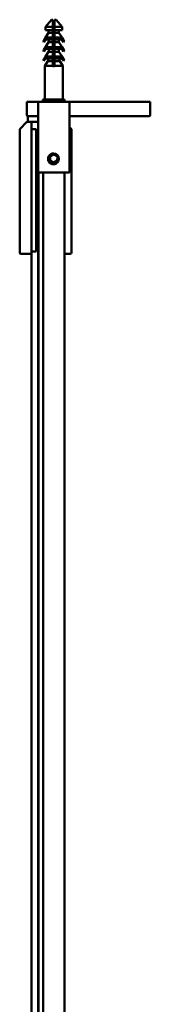
# Model space of a CAD drawing. Units: millimetres. Extents: x 572 to 1528, y 1067 to 1903.
# Drawn here: x 572 to 628, y 1485 to 1903 of the extents above; entities that cross this region are included whole.
import ezdxf

# ---------------------------------------------------------------- set-up
doc = ezdxf.new("R2010")
doc.units = ezdxf.units.MM
doc.header["$LTSCALE"] = 10
doc.layers.add('Visible Edges(Svedbergs)', color=7, linetype='Continuous', lineweight=50)

msp = doc.modelspace()

# ---------------------------------------------------------------- linework, layer by layer
at = {"layer": 'Visible Edges(Svedbergs)'}
for p, q in [((585.9, 1902.76), (583.4, 1899.76)), ((585.9, 1902.76), (586.55, 1902.76)), ((587.25, 1902.76), (587.9, 1902.76)), ((587.9, 1902.76), (590.4, 1899.76)), ((586.55, 1899.76), (583.4, 1899.76)), ((583.4, 1898.36), (583.4, 1899.76)), ((583.4, 1898.36), (586.55, 1898.36)), ((584.7, 1897.16), (583.4, 1895.16)), ((584.7, 1897.16), (584.7, 1898.36)), ((584.7, 1897.16), (586.55, 1897.16)), ((586.55, 1898.36), (586.55, 1899.76)), ((586.55, 1897.16), (586.55, 1898.36)), ((587.25, 1899.76), (587.25, 1898.36)), ((590.4, 1899.76), (587.25, 1899.76)), ((587.25, 1898.36), (587.25, 1897.16)), ((587.25, 1898.36), (590.4, 1898.36)), ((587.25, 1897.16), (589.1, 1897.16)), ((589.1, 1897.16), (589.1, 1898.36)), ((589.1, 1897.16), (590.4, 1895.16)), ((590.4, 1898.36), (590.4, 1899.76)), ((583.39, 1895.15), (582.61, 1893.94)), ((582.73, 1893.27), (583.44, 1894.36)), ((583.44, 1895.15), (583.39, 1895.15)), ((583.4, 1895.15), (583.4, 1895.16)), ((586.55, 1895.16), (583.4, 1895.16)), ((584.7, 1893.16), (583.4, 1891.16)), ((583.44, 1895.15), (583.44, 1894.36)), ((583.44, 1894.36), (586.55, 1894.36)), ((584.7, 1893.27), (584.76, 1893.27)), ((584.7, 1893.16), (584.7, 1893.27)), ((584.7, 1893.16), (586.55, 1893.16)), ((584.76, 1894.36), (584.76, 1893.27)), ((586.55, 1894.36), (586.55, 1895.16)), ((586.55, 1893.16), (586.55, 1894.36)), ((587.25, 1895.16), (587.25, 1894.36)), ((590.4, 1895.16), (587.25, 1895.16)), ((587.25, 1894.36), (587.25, 1893.16)), ((587.25, 1894.36), (590.36, 1894.36)), ((587.25, 1893.16), (589.1, 1893.16)), ((589.04, 1893.27), (589.04, 1894.36)), ((589.04, 1893.27), (589.04, 1894.36)), ((589.04, 1893.27), (589.04, 1893.27)), ((589.04, 1893.27), (589.1, 1893.27)), ((589.1, 1893.16), (589.1, 1893.27)), ((589.1, 1893.16), (590.4, 1891.16)), ((590.36, 1895.15), (590.41, 1895.15)), ((590.36, 1894.36), (590.36, 1895.15)), ((590.36, 1894.36), (590.36, 1894.36)), ((590.36, 1894.36), (591.07, 1893.27)), ((590.4, 1895.15), (590.4, 1895.16)), ((591.19, 1893.94), (590.41, 1895.15)), ((583.39, 1891.15), (582.61, 1889.94)), ((582.73, 1889.27), (583.44, 1890.36)), ((583.44, 1891.15), (583.39, 1891.15)), ((583.4, 1891.15), (583.4, 1891.16)), ((586.55, 1891.16), (583.4, 1891.16)), ((584.7, 1889.16), (583.4, 1887.16)), ((583.44, 1891.15), (583.44, 1890.36)), ((583.44, 1890.36), (586.55, 1890.36)), ((584.7, 1889.27), (584.76, 1889.27)), ((584.7, 1889.16), (584.7, 1889.27)), ((584.7, 1889.16), (586.55, 1889.16)), ((584.76, 1890.36), (584.76, 1889.27)), ((586.55, 1890.36), (586.55, 1891.16)), ((586.55, 1889.16), (586.55, 1890.36)), ((587.25, 1891.16), (587.25, 1890.36)), ((590.4, 1891.16), (587.25, 1891.16)), ((587.25, 1890.36), (587.25, 1889.16)), ((587.25, 1890.36), (590.36, 1890.36)), ((587.25, 1889.16), (589.1, 1889.16)), ((589.04, 1889.27), (589.04, 1890.36)), ((589.04, 1889.27), (589.04, 1890.36)), ((589.04, 1889.27), (589.04, 1889.27)), ((589.04, 1889.27), (589.1, 1889.27)), ((589.1, 1889.16), (589.1, 1889.27)), ((589.1, 1889.16), (590.4, 1887.16)), ((590.36, 1891.15), (590.41, 1891.15)), ((590.36, 1890.36), (590.36, 1891.15)), ((590.36, 1890.36), (590.36, 1890.36)), ((590.36, 1890.36), (591.07, 1889.27)), ((590.4, 1891.15), (590.4, 1891.16)), ((591.19, 1889.94), (590.41, 1891.15)), ((583.39, 1887.15), (582.61, 1885.94)), ((582.73, 1885.27), (583.44, 1886.36)), ((584.35, 1885.16), (583.05, 1883.16)), ((583.44, 1887.15), (583.39, 1887.15)), ((583.4, 1887.15), (583.4, 1887.16)), ((586.55, 1887.16), (583.4, 1887.16)), ((583.44, 1887.15), (583.44, 1886.36)), ((583.44, 1886.36), (586.55, 1886.36)), ((584.35, 1885.16), (586.55, 1885.16)), ((584.4, 1885.27), (584.45, 1885.27)), ((584.4, 1885.16), (584.4, 1885.27)), ((584.45, 1886.36), (584.45, 1885.27)), ((586.55, 1886.36), (586.55, 1887.16)), ((586.55, 1885.16), (586.55, 1886.36)), ((587.25, 1887.16), (587.25, 1886.36)), ((590.4, 1887.16), (587.25, 1887.16)), ((587.25, 1886.36), (587.25, 1885.16)), ((587.25, 1886.36), (590.36, 1886.36)), ((587.25, 1885.16), (589.45, 1885.16)), ((589.34, 1885.27), (589.34, 1886.36)), ((589.34, 1885.27), (589.35, 1885.27)), ((589.35, 1885.27), (589.35, 1886.36)), ((589.35, 1885.27), (589.4, 1885.27)), ((589.4, 1885.16), (589.4, 1885.27)), ((589.45, 1885.16), (590.75, 1883.16)), ((590.36, 1887.15), (590.41, 1887.15)), ((590.36, 1886.36), (590.36, 1887.15)), ((590.36, 1886.36), (590.36, 1886.36)), ((590.36, 1886.36), (591.07, 1885.27)), ((590.4, 1887.15), (590.4, 1887.16)), ((591.19, 1885.94), (590.41, 1887.15)), ((586.55, 1883.16), (583.05, 1883.16)), ((583.05, 1868.86), (583.05, 1883.16)), ((586.55, 1883.1), (586.55, 1883.16)), ((586.55, 1883.1), (587.25, 1883.1)), ((587.25, 1883.16), (587.25, 1883.1)), ((590.75, 1883.16), (587.25, 1883.16)), ((590.75, 1868.86), (590.75, 1883.16)), ((575.9, 1867.86), (575.4, 1867.86)), ((575.4, 1862.36), (575.4, 1867.86)), ((575.9, 1867.86), (580.5, 1867.86)), ((580.2, 1838.16), (580.2, 1867.56)), ((593.3, 1867.86), (580.5, 1867.86)), ((582.3, 1868.86), (591.5, 1868.86)), ((582.3, 1867.86), (582.3, 1868.86)), ((591.5, 1867.86), (591.5, 1868.86)), ((593.3, 1867.86), (627.4, 1867.86)), ((593.6, 1867.56), (593.6, 1838.16)), ((627.9, 1867.86), (627.4, 1867.86)), ((627.9, 1867.86), (627.9, 1862.36)), ((572.4, 1856.36), (575.4, 1859.36)), ((575.4, 1859.36), (577.4, 1859.36)), ((575.4, 1859.36), (575.61, 1858.86)), ((575.9, 1859.36), (575.9, 1861.86)), ((580.2, 1861.86), (575.9, 1861.86)), ((577.4, 1858.86), (577.4, 1859.36)), ((580.2, 1859.36), (577.4, 1859.36)), ((627.4, 1861.86), (593.6, 1861.86)), ((572.4, 1803.86), (572.4, 1856.36)), ((572.4, 1856.36), (572.9, 1856.15)), ((577.4, 1858.86), (577.4, 1803.86)), ((577.4, 1856.36), (579.4, 1856.36)), ((579.4, 1853.36), (579.4, 1856.36)), ((593.6, 1857.16), (594.4, 1856.36)), ((594.4, 1856.36), (593.9, 1856.15)), ((594.4, 1856.36), (594.4, 1803.86)), ((579.4, 1853.36), (579.4, 1809.36)), ((579.4, 1843.53), (579.43, 1843.59)), ((579.43, 1843.59), (579.57, 1843.66)), ((579.6, 1843.69), (579.67, 1843.83)), ((579.67, 1843.83), (579.81, 1843.9)), ((579.84, 1843.92), (579.93, 1844.06)), ((579.93, 1844.06), (580.07, 1844.11)), ((580.11, 1844.14), (580.2, 1844.27)), ((580.2, 1844.27), (580.2, 1844.27)), ((585.39, 1843.01), (585.41, 1844.74)), ((586.88, 1842.13), (585.39, 1843.01)), ((585.41, 1844.74), (586.92, 1845.59)), ((588.39, 1842.98), (586.88, 1842.13)), ((586.92, 1845.59), (588.41, 1844.71)), ((588.41, 1844.71), (588.39, 1842.98)), ((580.4, 1137.86), (580.4, 1837.88)), ((593.3, 1837.86), (580.5, 1837.86)), ((582.4, 1837.86), (582.4, 1137.86)), ((591.4, 1137.86), (591.4, 1837.86)), ((579.4, 1828.56), (580.4, 1828.56)), ((579.4, 1827.19), (580.4, 1827.19)), ((580.4, 1823.96), (579.4, 1823.96)), ((580.4, 1816.86), (579.4, 1816.86)), ((580.2, 1137.86), (580.2, 1816.86)), ((579.4, 1804.36), (579.4, 1809.36)), ((577.4, 1803.36), (572.9, 1803.36)), ((579.4, 1804.36), (577.4, 1804.36)), ((577.4, 1803.36), (577.4, 1803.86)), ((577.4, 1803.36), (577.4, 1098.36)), ((593.9, 1803.36), (591.4, 1803.36))]:
    msp.add_line(p, q, dxfattribs=at)
msp.add_circle((586.9, 1843.86), 2, dxfattribs=at)
for centre, radius, start, end in [((583.03, 1893.67), 0.5, 146.9761, 233.0873), ((590.77, 1893.67), 0.5, 306.9127, 33.0239), ((583.03, 1889.67), 0.5, 146.9761, 233.0873), ((590.77, 1889.67), 0.5, 306.9127, 33.0239), ((583.03, 1885.67), 0.5, 146.9761, 233.0873), ((590.77, 1885.67), 0.5, 306.9127, 33.0239), ((580.5, 1867.56), 0.3, 90, 180), ((593.3, 1867.56), 0.3, 0, 90), ((575.9, 1862.36), 0.5, 180, 270), ((627.4, 1862.36), 0.5, 270, 0), ((583.4, 1840.86), 5.5, 125.5785, 136.6582), ((583.4, 1839.86), 6.1, 121.6407, 130.9756), ((583.4, 1839.86), 5.6, 124.8499, 135.5847), ((583.4, 1839.86), 5.5, 125.5785, 136.6582), ((583.4, 1839.86), 4.95, 130.2756, 143.9088), ((583.4, 1839.86), 5.4, 134.7918, 135.2082), ((583.4, 1839.86), 5.4, 131.1918, 131.6082), ((583.4, 1839.86), 5.4, 127.5918, 128.0082), ((586.9, 1843.86), 2.53, 202.5, 247.5), ((586.9, 1843.86), 2.1, 360, 90), ((580.5, 1838.16), 0.3, 180, 270), ((593.3, 1838.16), 0.3, 270, 0), ((583.4, 1840.86), 5.5, 223.3418, 236.9443), ((572.9, 1803.86), 0.5, 180, 270), ((593.9, 1803.86), 0.5, 270, 0)]:
    msp.add_arc(centre, radius, start, end, dxfattribs=at)
for points, weights in [([(586.55, 1899.76), (586.55, 1902.12), (586.55, 1902.76)], [1, 1.21270545844, 1]), ([(587.25, 1902.76), (587.25, 1902.12), (587.25, 1899.76)], [1, 1.21270545844, 1]), ([(586.55, 1895.16), (586.55, 1896.39), (586.55, 1897.16)], [1, 1.02752495123, 1]), ([(587.25, 1897.16), (587.25, 1896.39), (587.25, 1895.16)], [1, 1.02752495123, 1]), ([(586.55, 1891.16), (586.55, 1892.39), (586.55, 1893.16)], [1, 1.02752495123, 1]), ([(587.25, 1893.16), (587.25, 1892.39), (587.25, 1891.16)], [1, 1.02752495123, 1]), ([(586.55, 1887.16), (586.55, 1888.39), (586.55, 1889.16)], [1, 1.02752495123, 1]), ([(587.25, 1889.16), (587.25, 1888.39), (587.25, 1887.16)], [1, 1.02752495123, 1]), ([(586.55, 1883.16), (586.55, 1884.37), (586.55, 1885.16)], [1, 1.02156898316, 1]), ([(587.25, 1885.16), (587.25, 1884.37), (587.25, 1883.16)], [1, 1.02156898316, 1])]:
    msp.add_rational_spline(points, weights, degree=2, dxfattribs=at)
for points, knots in [([(586.9, 1845.96), (586.74, 1845.98), (586.5, 1845.98), (585.99, 1845.87), (585.77, 1845.78), (585.26, 1845.48), (585.05, 1845.25), (584.72, 1844.81), (584.59, 1844.53), (584.45, 1843.98), (584.44, 1843.75), (584.45, 1843.33), (584.49, 1843.1), (584.56, 1842.89)], [-0.3337166, -0.3337166, -0.3337166, -0.3337166, -0.2894776, -0.2894776, -0.2543902, -0.2543902, -0.1996679, -0.1996679, -0.1270175, -0.1270175, -0.0672499, -0.0672499, 0, 0, 0, 0]), ([(585.93, 1841.52), (586.14, 1841.45), (586.37, 1841.41), (586.79, 1841.4), (587.02, 1841.41), (587.57, 1841.55), (587.85, 1841.68), (588.29, 1842.01), (588.52, 1842.22), (588.82, 1842.73), (588.91, 1842.95), (589.01, 1843.4), (589.02, 1843.63), (589, 1843.86)], [-0.643092, -0.643092, -0.643092, -0.643092, -0.5097981, -0.5097981, -0.3913735, -0.3913735, -0.2472251, -0.2472251, -0.1386997, -0.1386997, -0.0690416, -0.0690416, 0, 0, 0, 0]), ([(588.38, 1842.37), (588.58, 1842.57), (588.74, 1842.81), (588.95, 1843.32), (589, 1843.59), (589, 1843.86)], [4.8308585, 4.8308585, 4.8308585, 4.8308585, 4.9147336, 4.9147336, 4.9963765, 4.9963765, 4.9963765, 4.9963765])]:
    msp.add_open_spline(points, degree=3, knots=knots, dxfattribs=at)

doc.saveas('drawing.dxf')
